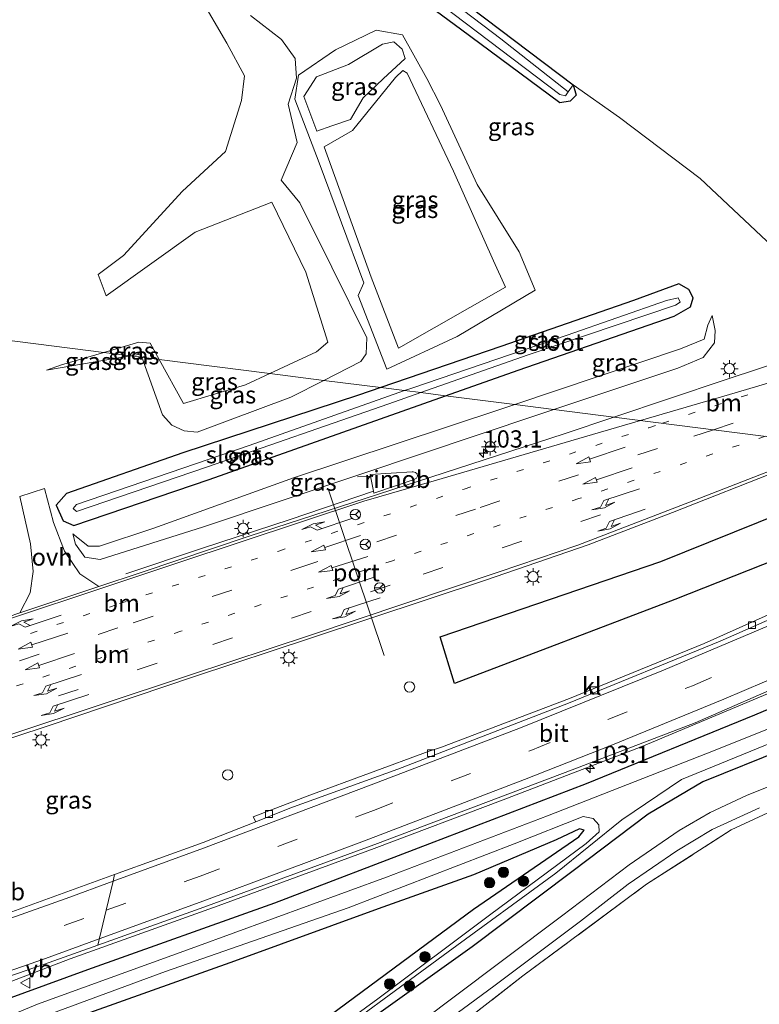
# Model space of a CAD drawing. Units: metres. Extents: x 119992 to 130005, y 406250 to 412500.
# Drawn here: x 120394 to 120501, y 411093 to 411235 of the extents above; entities that cross this region are included whole.
import ezdxf
from ezdxf.enums import TextEntityAlignment as Align

# ---------------------------------------------------------------- set-up
doc = ezdxf.new("R2010")
doc.units = ezdxf.units.M
for name, pattern in [('IE-TERREINAFSCHEIDING', [10, 8, -2]), ('VW-1-3_STREEP', [4, 1, -3]), ('VW-3-9_STREEP', [12, 3, -9])]:
    doc.linetypes.add(name, pattern=pattern)
doc.layers.get('0').update_dxf_attribs({"lineweight": 25})
for name, color, linetype, lineweight in [('B-ME-AM-KILOMETR-S-B1', 7, 'Continuous', 18), ('B-ME-BV-GELEIDECONSTRUCTIE-GELEIDERAIL-L-B1', 213, 'BV-GELEIDERAIL', 18), ('B-ME-BV-GELEIDECONSTRUCTIE-RIMOB-GV-B6', 213, 'BV-A1', 18), ('B-ME-GR-BOOM-S-B1', 93, 'Continuous', 18), ('B-ME-GW-KRUINLIJN-L-B1', 93, 'Continuous', 18), ('B-ME-GW-TEENLIJN-L-B1', 93, 'Continuous', 18), ('B-ME-IE-GRASLAND-GV-B6', 93, 'Continuous', 18), ('B-ME-IE-GRONDWERKLIJN-GROND_INGERICHT-GV-B6', 253, 'Continuous', 18), ('B-ME-IE-HULPGEOMETRIE-L-B1', 53, 'Continuous', 18), ('B-ME-IE-INRICHTINGSELEMENT-S-B1', 253, 'Continuous', 18), ('B-ME-IE-MEUBILAIR_WEGMEUBILAIR-LICHTMAST-S-B1', 8, 'Continuous', 18), ('B-ME-IE-TERREINAFSCHEIDING-RASTERHEKWERK-L-B1', 8, 'IE-TERREINAFSCHEIDING', 18), ('B-ME-OG-WATER-GV-B6', 153, 'Continuous', 18), ('B-ME-VH-VERH_SOORT-BITUMEN-GV-B6', 8, 'IE-TERREINAFSCHEIDING-NATUURLIJK-HOUTWAL', 18), ('B-ME-VH-VERH_SOORT-HALF_VERHARDING-GV-B6', 8, 'IE-TERREINAFSCHEIDING-NATUURLIJK-HOUTWAL', 18), ('B-ME-VH-VERH_SOORT-KLINKERS-GV-B6', 8, 'IE-TERREINAFSCHEIDING-NATUURLIJK-HOUTWAL', 18), ('B-ME-VH-VERH_SOORT-ONVERHARD-GV-B6', 8, 'Continuous', 18), ('B-ME-VV-KOLK-S-B1', 8, 'Continuous', 18), ('B-ME-VW-MARKERING-13STREEP-045-L-B1', 255, 'VW-1-3_STREEP', 18), ('B-ME-VW-MARKERING-39STREEP-015-L-B1', 255, 'VW-3-9_STREEP', 18), ('B-ME-VW-MARKERING-PIJLLI750-S-B1', 7, 'Continuous', 18), ('B-ME-VW-MARKERING-PIJLRD750-S-B1', 7, 'Continuous', 18), ('B-ME-VW-MARKERING-PIJLRE750-S-B1', 7, 'Continuous', 18), ('B-ME-VW-MARKERING-STREEP-015-L-B1', 7, 'Continuous', 18), ('B-ME-VW-MEUBILAIR_WEGMEUBILAIR-PORTAAL-L-B1', 8, 'Continuous', 18), ('B-ME-VW-MEUBILAIR_WEGMEUBILAIR-RONA-S-B1', 8, 'Continuous', 18), ('B-ME-VW-MEUBILAIR_WEGMEUBILAIR-VERKEERSBORD-S-B1', 8, 'Continuous', 18)]:
    doc.layers.add(name, color=color, linetype=linetype, lineweight=lineweight)
doc.layers.add('B-ME-GR-BOMENRIJ-L-B1', color=10, linetype='Continuous')
doc.layers.add('B-ME-GW-INSTEEKWATERGANG-L-B1', color=10, linetype='Continuous')
doc.styles.add('NLCS-ISO', font='NLCS-ISO.TTF')
doc.linetypes.add('BV-A1', pattern='A,0.5,[19,NLCS.SHX,S=1,R=0,X=0.5,Y=0],-1,[19,NLCS.SHX,S=1,R=0,X=0.5,Y=0],-1,0.5', length=3)
doc.linetypes.add('BV-GELEIDERAIL', pattern='A,10,-3,[108,NLCS.SHX,S=1,R=0,X=0,Y=0],-3', length=16)
doc.linetypes.add('IE-TERREINAFSCHEIDING-NATUURLIJK-HOUTWAL', pattern='A,7,-1.5,[67,NLCS.SHX,S=0.75,R=45,X=0,Y=0],-1.5,7,-1.5,[70,NLCS.SHX,S=0.75,R=0,X=0,Y=0],-1.5', length=20)

# ---------------------------------------------------------------- blocks, each defined once
blk = doc.blocks.new('hecto')
for p, q in [((0, 0.625), (-0.625, 0)), ((0, -0.625), (0, 0.625)), ((-0.625, 0), (0.625, 0)), ((0.625, 0), (0, -0.625))]:
    blk.add_line(p, q)
blk = doc.blocks.new('pijll')
for p, q in [((0, 0, 0.1), (5.45, 0, 0.1)), ((5.7, 1.05, 0.1), (4, 0.75, 0.1)), ((4, 0.75, 0.1), (5.45, 0.75, 0.1)), ((5.45, 0.75, 0.1), (4.7, 0, 0.1)), ((6.2, 0.75, 0.1), (5.45, 0, 0.1)), ((7.5, 0.75, 0.1), (5.7, 1.05, 0.1)), ((7.5, 0.75, 0.1), (6.2, 0.75, 0.1))]:
    blk.add_line(p, q)
blk = doc.blocks.new('pijl')
for p, q in [((0, 0, 0.1), (5.45, 0, 0.1)), ((7.5, 0, 0.1), (5.45, 0.375, 0.1)), ((5.45, 0.375, 0.1), (5.45, -0.375, 0.1)), ((5.45, -0.375, 0.1), (7.5, 0, 0.1))]:
    blk.add_line(p, q)
blk = doc.blocks.new('pijlr')
for p, q in [((0, 0, 0.1), (5.45, 0, 0.1)), ((5.45, -0.75, 0.1), (4.7, 0, 0.1)), ((6.2, -0.75, 0.1), (5.45, 0, 0.1)), ((4, -0.75, 0.1), (5.45, -0.75, 0.1)), ((5.7, -1.05, 0.1), (4, -0.75, 0.1)), ((7.5, -0.75, 0.1), (5.7, -1.05, 0.1)), ((7.5, -0.75, 0.1), (6.2, -0.75, 0.1))]:
    blk.add_line(p, q)
blk = doc.blocks.new('boom')
h = blk.add_hatch(color=256)
edge = h.paths.add_edge_path()
edge.add_arc((0, 0), 0.75, 0, 360)
blk.add_circle((0, 0), 0.75)
blk = doc.blocks.new('lantaarnpaal')
for p, q in [((-0.75, 0), (-1.25, 0)), ((-0.88, 0.88), (-0.53, 0.53)), ((0, 0.75), (0, 1.25)), ((0.53, 0.53), (0.88, 0.88)), ((0.75, 0), (1.25, 0)), ((-0.53, -0.53), (-0.88, -0.88)), ((0, -0.75), (0, -1.25)), ((0.53, -0.53), (0.88, -0.88))]:
    blk.add_line(p, q)
blk.add_circle((0, 0), 0.75)
blk = doc.blocks.new('kolk')
blk.add_lwpolyline([(-0.5, -0.5), (0.5, -0.5), (0.5, 0.5), (-0.5, 0.5)], close=True)
blk = doc.blocks.new('dtb')
blk.add_circle((0, 0), 0.75)
blk = doc.blocks.new('verkeersbord')
for p, q in [((0, 0.75), (-0.75, -0.625)), ((0.75, -0.625), (0, 0.75)), ((-0.75, -0.625), (0.75, -0.625))]:
    blk.add_line(p, q)
blk = doc.blocks.new('wegwijzer')
for q in [(-0.53, -0.53), (0, 0.75), (0.53, -0.53)]:
    blk.add_line((0, 0), q)
blk.add_circle((0, 0), 0.75)

msp = doc.modelspace()

# ---------------------------------------------------------------- linework, layer by layer
at = {"layer": 'B-ME-BV-GELEIDECONSTRUCTIE-GELEIDERAIL-L-B1'}
msp.add_line((120442.6685, 411169.1546, 2.3828), (120444.5235, 411169.252, 2.3779), dxfattribs=at)
for points in [[(120444.9496, 411167.0848, 2.4127), (120432.906, 411163.001, 2.495), (120420.256, 411158.828, 2.217), (120409.197, 411155.148, 1.584)], [(120299.7526, 411032.6747, 2.4772), (120300.2344, 411042.394, 2.417), (120300.682, 411047.644, 2.356), (120301.2255, 411051.549, 2.3141), (120302.1369, 411055.394, 2.26), (120302.9289, 411057.882, 2.2533), (120303.513, 411059.035, 2.241), (120304.206, 411060.137, 2.2426), (120304.9959, 411061.148, 2.2319), (120306.8302, 411062.961, 2.228), (120307.8424, 411063.736, 2.2399), (120308.9386, 411064.429, 2.2453), (120311.335, 411065.631, 2.247), (120316.1788, 411067.748, 2.326), (120344.913, 411078.447, 2.514), (120388.7887, 411094.8121, 2.6786), (120401.143, 411099.525, 2.682), (120422.499, 411107.166, 2.748), (120445.032, 411115.467, 2.766), (120463.676, 411122.502, 2.862), (120483.615, 411130.168, 2.907), (120510.606, 411141.462, 2.982), (120528.616, 411149.478, 3.063)]]:
    msp.add_polyline3d(points, dxfattribs=at)
at = {"layer": 'B-ME-BV-GELEIDECONSTRUCTIE-RIMOB-GV-B6'}
msp.add_polyline3d([(120445.0079, 411166.7883, 2.4174), (120444.9496, 411167.0848, 2.4127), (120444.5235, 411169.252, 2.3779), (120444.472, 411169.5144, 2.3737), (120450.545, 411169.869, 2.399), (120450.6879, 411169.8821, 2.4497), (120451.0419, 411169.7918, 2.4725), (120451.2504, 411169.578, 2.4774), (120451.3109, 411169.2447, 2.4733), (120451.182, 411168.9721, 2.4839), (120450.822, 411168.765, 2.483), (120445.0079, 411166.7883, 2.4174)], dxfattribs=at)
at = {"layer": 'B-ME-GR-BOMENRIJ-L-B1'}
msp.add_polyline3d([(120456.668, 411139.313, 1.909), (120454.58, 411146.02, 1.996), (120486.466, 411156.937, 1.946), (120518.136, 411169.705, 1.871), (120520.022, 411163.928, 1.809), (120488.47, 411151.445, 1.838), (120456.668, 411139.313, 1.909)], dxfattribs=at)
at = {"layer": 'B-ME-GW-INSTEEKWATERGANG-L-B1'}
for points in [[(120471.853, 411223.206, 0.277), (120457.541, 411233.827, 0.273), (120436.521, 411249.327, 0.265)], [(120448.375, 411245.053, 0.265), (120473.811, 411225.809, 0.206), (120474.213, 411224.3, 0.24), (120473.366, 411223.404, 0.294), (120471.853, 411223.206, 0.277)], [(120455.367, 411180.864, 0.523), (120465.833, 411184.561, 0.531), (120488.388, 411192.37, 0.514), (120490.744, 411193.703, 0.544), (120491.115, 411195.033, 0.635), (120490.489, 411196.208, 0.652), (120489.076, 411197.034, 0.573), (120482.509, 411194.616, 0.423), (120463.355, 411187.975, 0.385), (120446.007, 411182.05, 0.55)], [(120446.007, 411182.05, 0.55), (120442.782, 411180.948, 0.581), (120417.43, 411172.624, 0.789), (120400.633, 411166.732, 0.814), (120399.116, 411165.084, 0.793), (120400.137, 411162.787, 0.756), (120401.657, 411162.114, 0.698), (120421.213, 411168.751, 0.631), (120442.833, 411176.437, 0.514), (120455.367, 411180.864, 0.523)], [(120529.122, 411146.873, 1.62), (120522.557, 411144.262, 1.569), (120499.978, 411134.717, 1.566), (120475.676, 411124.787, 1.668), (120453.06, 411116.129, 1.539), (120430.679, 411107.562, 1.578), (120403.648, 411097.928, 1.524), (120382.896, 411090.38, 1.671), (120376.827, 411088.004, 1.511), (120364.301, 411082.348, 1.449), (120346.399, 411076.155, 1.401)], [(120504.24, 411129.806, 0.331), (120492.54, 411125.109, 0.294), (120484.628, 411120.431, 0.335), (120473.583, 411112.094, 0.306), (120459.228, 411101.266, 0.402), (120444.395, 411090.672, 0.435)], [(120438.704, 411091.403, 0.768), (120459.421, 411106.707, 0.831), (120474.613, 411117.137, 0.552), (120475.406, 411118.113, 0.502), (120474.719, 411118.287, 0.506), (120471.366, 411116.716, 0.539), (120459.393, 411111.675, 0.822), (120445.609, 411106.764, 0.793), (120424.889, 411099.177, 0.752), (120399.724, 411090.246, 0.777)]]:
    msp.add_polyline3d(points, dxfattribs=at)
at = {"layer": 'B-ME-GW-KRUINLIJN-L-B1'}
for points in [[(120419.78, 411238.672, 4.299), (120423.781, 411231.804, 4.635), (120426.338, 411227.101, 4.68), (120425.898, 411223.535, 4.728), (120423.57, 411216.161, 4.764), (120417.392, 411210.448, 4.809), (120408.837, 411201.108, 3.138), (120405.173, 411198.379, 3.108), (120406.356, 411195.303, 2.685), (120419.207, 411204.514, 2.748), (120430.276, 411208.854, 2.739), (120435.181, 411198.726, 2.901), (120438.374, 411188.633, 2.862), (120436.726, 411187.2, 2.826), (120429.992, 411184.078, 2.909)], [(120436.764, 411219.097, 1.164), (120434.873, 411224.104, 1.113), (120436.717, 411226.927, 1.053), (120441.356, 411228.719, 0.891), (120446.261, 411231.681, 0.87), (120447.877, 411231.994, 0.84), (120449.117, 411230.956, 0.816), (120449.536, 411229.57, 0.816)], [(120448.575, 411187.743, 1.11), (120444.612, 411197.987, 1.104), (120437.853, 411216.836, 1.305), (120441.946, 411219.186, 1.176), (120448.145, 411226.849, 1.137), (120449.213, 411227.859, 1.137), (120449.813, 411227.483, 1.137), (120456.514, 411213.331, 1.146), (120462.304, 411200.359, 1.113), (120464.006, 411196.535, 1.404), (120448.575, 411187.743, 1.11)], [(120470.991, 411178.885, 1.513), (120488.901, 411184.844, 1.484), (120492.553, 411186.38, 1.418), (120494.223, 411188.505, 1.351), (120494.314, 411190.291, 1.147), (120493.892, 411192.444, 0.956)], [(120413.996, 411186.104, 2.659), (120412.685, 411188.483, 2.514), (120411.081, 411188.599, 2.421), (120405.988, 411187.118, 1.977)], [(120405.988, 411187.118, 1.977), (120399.869, 411185.34, 1.443), (120397.746, 411184.571, 1.305)], [(120429.992, 411184.078, 2.909), (120426.468, 411182.444, 2.952), (120417.501, 411179.743, 3.045), (120413.996, 411186.104, 2.659)], [(120401.512, 411160.923, 0.993), (120401.906, 411159.438, 1.168), (120403.261, 411157.543, 1.289), (120405.464, 411157.202, 1.384), (120420.391, 411161.91, 1.455), (120443.249, 411169.608, 1.513), (120468.68, 411178.116, 1.517), (120470.991, 411178.885, 1.513)]]:
    msp.add_polyline3d(points, dxfattribs=at)
at = {"layer": 'B-ME-GW-TEENLIJN-L-B1'}
msp.add_line((120397.746, 411184.571, 1.305), (120409.83, 411186.632, 1.358), dxfattribs=at)
for points in [[(120427.191, 411235.814, 0.549), (120431.681, 411232.319, 0.441), (120433.629, 411229.605, 0.579), (120433.856, 411226.744, 0.702), (120432.625, 411223, 0.024), (120433.94, 411217.469, -0.02), (120431.632, 411212.009, 0.246), (120434.318, 411208.719, 0.297), (120438.924, 411199.437, 0.282), (120443.996, 411189.224, 0.525), (120443.879, 411186.931, 0.678), (120443.125, 411185.827, 0.777), (120437.778, 411183.092, 0.761)], [(120446.86, 411184.697, 0.66), (120442.73, 411195.357, 0.672), (120443.559, 411197.19, 0.696), (120437.102, 411214.513, 0.705), (120433.6, 411223.708, 0.726), (120434.139, 411227.197, 0.75), (120439.465, 411230.86, 0.597), (120445.331, 411233.662, 0.393), (120449.127, 411232.999, 0.486), (120452.646, 411226.678, 0.432), (120454.651, 411222.856, 0.327), (120459.942, 411211.404, 0.258), (120465.984, 411201.654, 0.285), (120468.318, 411196.103, 0.249), (120457.04, 411189.433, 0.603), (120446.86, 411184.697, 0.66)], [(120449.536, 411229.57, 0.816), (120446.358, 411226.637, 0.87), (120443.463, 411223.927, 0.876), (120441.654, 411220.784, 0.798), (120438.937, 411219.863, 0.774), (120436.764, 411219.097, 1.164)], [(120493.892, 411192.444, 0.956), (120493.245, 411191.066, 0.835), (120492.744, 411189.049, 0.806), (120489.32, 411187.645, 0.843), (120465.368, 411179.597, 0.859)], [(120409.83, 411186.632, 1.358), (120411.321, 411186.886, 1.365), (120411.488, 411186.422, 1.343)], [(120411.488, 411186.422, 1.343), (120414.473, 411178.112, 0.945), (120415.833, 411176.618, 0.99), (120417.595, 411175.805, 0.939), (120419.504, 411175.586, 0.876), (120433.001, 411180.648, 0.747), (120437.778, 411183.092, 0.761)], [(120465.368, 411179.597, 0.859), (120463.331, 411178.913, 0.86), (120433.396, 411169.013, 0.76), (120413.238, 411161.724, 0.881), (120405.378, 411159.136, 0.897), (120403.728, 411159.116, 0.922), (120401.512, 411160.923, 0.993)]]:
    msp.add_polyline3d(points, dxfattribs=at)
at = {"layer": 'B-ME-IE-GRASLAND-GV-B6'}
for points in [[(120473.099, 411224.776, -0.472), (120473.811, 411225.809, 0.206), (120474.213, 411224.3, 0.24), (120473.366, 411223.404, 0.294), (120471.853, 411223.206, 0.277), (120457.541, 411233.827, 0.273), (120436.521, 411249.327, 0.265), (120419.741, 411261.533, 0.41), (120418.45, 411261.71, 0.481), (120416.018, 411258.113, 0.494), (120411.175, 411251.352, 0.464), (120409.273, 411249.536, 0.41), (120410.629, 411251.439, 0.173), (120415.735, 411259.152, 0.127), (120418.573, 411264.331, -0.276), (120431.186, 411254.772, -0.422), (120448.088, 411242.427, -0.468), (120471.878, 411224.403, -0.472), (120472.686, 411224.183, -0.472), (120473.099, 411224.776, -0.472)], [(120419.741, 411261.533, 0.41), (120436.521, 411249.327, 0.265), (120457.541, 411233.827, 0.273), (120471.853, 411223.206, 0.277), (120473.366, 411223.404, 0.294), (120474.213, 411224.3, 0.24), (120473.811, 411225.809, 0.206), (120480.481, 411221.052, 0.469), (120492.123, 411212.236, 0.539), (120503.34, 411201.687, 0.668)], [(120448.375, 411245.053, 0.265), (120473.811, 411225.809, 0.206), (120473.099, 411224.776, -0.472)], [(120473.099, 411224.776, -0.472), (120463.351, 411232.416, -0.53), (120448.572, 411243.689, -0.526)], [(120419.78, 411238.672, 4.299), (120423.781, 411231.804, 4.635), (120426.338, 411227.101, 4.68), (120425.898, 411223.535, 4.728), (120423.57, 411216.161, 4.764), (120417.392, 411210.448, 4.809), (120408.837, 411201.108, 3.138), (120405.173, 411198.379, 3.108), (120406.356, 411195.303, 2.685), (120419.207, 411204.514, 2.748), (120430.276, 411208.854, 2.739), (120435.181, 411198.726, 2.901), (120438.374, 411188.633, 2.862), (120436.726, 411187.2, 2.826), (120429.992, 411184.078, 2.909), (120413.996, 411186.104, 2.659), (120412.685, 411188.483, 2.514), (120411.081, 411188.599, 2.421), (120405.988, 411187.118, 1.977), (120374.214, 411191.143, 1.514)], [(120427.191, 411235.814, 0.549), (120431.681, 411232.319, 0.441), (120433.629, 411229.605, 0.579), (120433.856, 411226.744, 0.702), (120432.625, 411223, 0.024), (120433.94, 411217.469, -0.02), (120431.632, 411212.009, 0.246), (120434.318, 411208.719, 0.297), (120438.924, 411199.437, 0.282), (120443.996, 411189.224, 0.525), (120443.879, 411186.931, 0.678), (120443.125, 411185.827, 0.777), (120437.778, 411183.092, 0.761), (120429.992, 411184.078, 2.909), (120436.726, 411187.2, 2.826), (120438.374, 411188.633, 2.862), (120435.181, 411198.726, 2.901), (120430.276, 411208.854, 2.739), (120419.207, 411204.514, 2.748), (120406.356, 411195.303, 2.685), (120405.173, 411198.379, 3.108), (120408.837, 411201.108, 3.138), (120417.392, 411210.448, 4.809), (120423.57, 411216.161, 4.764), (120425.898, 411223.535, 4.728), (120426.338, 411227.101, 4.68), (120423.781, 411231.804, 4.635), (120419.78, 411238.672, 4.299)], [(120510.94, 411188.177, 1.692), (120495.731, 411183.179, 1.717), (120479.653, 411177.788, 1.741), (120470.991, 411178.885, 1.513), (120488.901, 411184.844, 1.484), (120492.553, 411186.38, 1.418), (120494.223, 411188.505, 1.351), (120494.314, 411190.291, 1.147), (120493.892, 411192.444, 0.956), (120493.245, 411191.066, 0.835), (120492.744, 411189.049, 0.806), (120489.32, 411187.645, 0.843), (120465.368, 411179.597, 0.859), (120455.367, 411180.864, 0.523), (120465.833, 411184.561, 0.531), (120488.388, 411192.37, 0.514), (120490.744, 411193.703, 0.544), (120491.115, 411195.033, 0.635), (120490.489, 411196.208, 0.652), (120489.076, 411197.034, 0.573), (120482.509, 411194.616, 0.423), (120463.355, 411187.975, 0.385), (120446.007, 411182.05, 0.55), (120437.778, 411183.092, 0.761), (120443.125, 411185.827, 0.777), (120443.879, 411186.931, 0.678), (120443.996, 411189.224, 0.525), (120438.924, 411199.437, 0.282), (120434.318, 411208.719, 0.297), (120431.632, 411212.009, 0.246), (120433.94, 411217.469, -0.02), (120432.625, 411223, 0.024), (120433.856, 411226.744, 0.702), (120433.629, 411229.605, 0.579), (120431.681, 411232.319, 0.441), (120427.191, 411235.814, 0.549)], [(120449.127, 411232.999, 0.486), (120452.646, 411226.678, 0.432), (120454.651, 411222.856, 0.327), (120459.942, 411211.404, 0.258), (120465.984, 411201.654, 0.285), (120468.318, 411196.103, 0.249), (120457.04, 411189.433, 0.603), (120446.86, 411184.697, 0.66), (120442.73, 411195.357, 0.672), (120443.559, 411197.19, 0.696), (120437.102, 411214.513, 0.705), (120433.6, 411223.708, 0.726), (120434.139, 411227.197, 0.75), (120439.465, 411230.86, 0.597), (120445.331, 411233.662, 0.393), (120449.127, 411232.999, 0.486)], [(120442.73, 411195.357, 0.672), (120446.86, 411184.697, 0.66), (120457.04, 411189.433, 0.603), (120468.318, 411196.103, 0.249), (120465.984, 411201.654, 0.285), (120459.942, 411211.404, 0.258), (120454.651, 411222.856, 0.327), (120452.646, 411226.678, 0.432), (120449.127, 411232.999, 0.486), (120445.331, 411233.662, 0.393), (120439.465, 411230.86, 0.597), (120434.139, 411227.197, 0.75), (120433.6, 411223.708, 0.726), (120437.102, 411214.513, 0.705), (120443.559, 411197.19, 0.696), (120442.73, 411195.357, 0.672)], [(120449.536, 411229.57, 0.816), (120446.358, 411226.637, 0.87), (120443.463, 411223.927, 0.876), (120441.654, 411220.784, 0.798), (120438.937, 411219.863, 0.774), (120436.764, 411219.097, 1.164), (120434.873, 411224.104, 1.113), (120436.717, 411226.927, 1.053), (120441.356, 411228.719, 0.891), (120446.261, 411231.681, 0.87), (120447.877, 411231.994, 0.84), (120449.117, 411230.956, 0.816), (120449.536, 411229.57, 0.816)], [(120434.873, 411224.104, 1.113), (120436.764, 411219.097, 1.164), (120438.937, 411219.863, 0.774), (120441.654, 411220.784, 0.798), (120443.463, 411223.927, 0.876), (120446.358, 411226.637, 0.87), (120449.536, 411229.57, 0.816), (120449.117, 411230.956, 0.816), (120447.877, 411231.994, 0.84), (120446.261, 411231.681, 0.87), (120441.356, 411228.719, 0.891), (120436.717, 411226.927, 1.053), (120434.873, 411224.104, 1.113)], [(120464.006, 411196.535, 1.404), (120448.575, 411187.743, 1.11), (120444.612, 411197.987, 1.104), (120437.853, 411216.836, 1.305), (120441.946, 411219.186, 1.176), (120448.145, 411226.849, 1.137), (120449.213, 411227.859, 1.137), (120449.813, 411227.483, 1.137), (120456.514, 411213.331, 1.146), (120462.304, 411200.359, 1.113), (120464.006, 411196.535, 1.404)], [(120441.946, 411219.186, 1.176), (120437.853, 411216.836, 1.305), (120444.612, 411197.987, 1.104), (120448.575, 411187.743, 1.11), (120464.006, 411196.535, 1.404), (120462.304, 411200.359, 1.113), (120456.514, 411213.331, 1.146), (120449.813, 411227.483, 1.137), (120449.213, 411227.859, 1.137), (120448.145, 411226.849, 1.137), (120441.946, 411219.186, 1.176)], [(120446.007, 411182.05, 0.55), (120463.355, 411187.975, 0.385), (120482.509, 411194.616, 0.423), (120489.076, 411197.034, 0.573), (120490.489, 411196.208, 0.652), (120491.115, 411195.033, 0.635), (120490.744, 411193.703, 0.544), (120488.388, 411192.37, 0.514), (120465.833, 411184.561, 0.531), (120455.367, 411180.864, 0.523), (120451.772, 411181.319, -0.525), (120467.298, 411186.788, -0.493), (120488.597, 411193.964, -0.401), (120489.243, 411194.387, -0.372), (120488.956, 411194.996, -0.389), (120487.29, 411194.64, -0.484), (120472.916, 411189.611, -0.514), (120450.478, 411181.983, -0.509), (120449.439, 411181.615, -0.508), (120446.007, 411182.05, 0.55)], [(120465.368, 411179.597, 0.859), (120489.32, 411187.645, 0.843), (120492.744, 411189.049, 0.806), (120493.245, 411191.066, 0.835), (120493.892, 411192.444, 0.956), (120494.314, 411190.291, 1.147), (120494.223, 411188.505, 1.351), (120492.553, 411186.38, 1.418), (120488.901, 411184.844, 1.484), (120470.991, 411178.885, 1.513), (120465.368, 411179.597, 0.859)], [(120374.214, 411191.143, 1.514), (120405.988, 411187.118, 1.977), (120399.869, 411185.34, 1.443), (120397.746, 411184.571, 1.305), (120409.83, 411186.632, 1.358), (120411.488, 411186.422, 1.343), (120414.473, 411178.112, 0.945), (120415.833, 411176.618, 0.99), (120417.595, 411175.805, 0.939), (120419.504, 411175.586, 0.876), (120433.001, 411180.648, 0.747), (120437.778, 411183.092, 0.761), (120446.007, 411182.05, 0.55), (120442.782, 411180.948, 0.581), (120417.43, 411172.624, 0.789), (120400.633, 411166.732, 0.814), (120399.116, 411165.084, 0.793), (120400.137, 411162.787, 0.756), (120401.657, 411162.114, 0.698), (120421.213, 411168.751, 0.631), (120442.833, 411176.437, 0.514), (120455.367, 411180.864, 0.523), (120465.368, 411179.597, 0.859), (120463.331, 411178.913, 0.86), (120433.396, 411169.013, 0.76), (120413.238, 411161.724, 0.881), (120405.378, 411159.136, 0.897), (120403.728, 411159.116, 0.922), (120401.512, 411160.923, 0.993), (120401.906, 411159.438, 1.168), (120403.261, 411157.543, 1.289), (120405.464, 411157.202, 1.384), (120420.391, 411161.91, 1.455), (120443.249, 411169.608, 1.513), (120468.68, 411178.116, 1.517), (120470.991, 411178.885, 1.513), (120479.653, 411177.788, 1.741), (120472.49, 411175.386, 1.751), (120451.316, 411168.479, 1.775), (120426.997, 411160.598, 1.809), (120411.397, 411155.358, 1.721), (120405.281, 411153.307, 1.655), (120402.532, 411155.152, 1.517), (120400.301, 411158.43, 1.355), (120398.73, 411162.563, 1.089), (120397.455, 411167.456, 0.956), (120393.869, 411166.313, 0.976), (120395.404, 411159.457, 1.201), (120395.802, 411155.493, 1.393), (120395.365, 411152.379, 1.547), (120393.887, 411149.485, 1.642), (120388.746, 411147.761, 1.726)], [(120405.988, 411187.118, 1.977), (120411.081, 411188.599, 2.421), (120412.685, 411188.483, 2.514), (120413.996, 411186.104, 2.659), (120411.488, 411186.422, 1.343), (120411.321, 411186.886, 1.365), (120409.83, 411186.632, 1.358), (120405.988, 411187.118, 1.977)], [(120405.988, 411187.118, 1.977), (120409.83, 411186.632, 1.358), (120397.746, 411184.571, 1.305), (120399.869, 411185.34, 1.443), (120405.988, 411187.118, 1.977)], [(120409.83, 411186.632, 1.358), (120411.321, 411186.886, 1.365), (120411.488, 411186.422, 1.343), (120409.83, 411186.632, 1.358)], [(120411.488, 411186.422, 1.343), (120413.996, 411186.104, 2.659), (120417.501, 411179.743, 3.045), (120426.468, 411182.444, 2.952), (120429.992, 411184.078, 2.909), (120437.778, 411183.092, 0.761), (120433.001, 411180.648, 0.747), (120419.504, 411175.586, 0.876), (120417.595, 411175.805, 0.939), (120415.833, 411176.618, 0.99), (120414.473, 411178.112, 0.945), (120411.488, 411186.422, 1.343)], [(120426.468, 411182.444, 2.952), (120417.501, 411179.743, 3.045), (120413.996, 411186.104, 2.659), (120429.992, 411184.078, 2.909), (120426.468, 411182.444, 2.952)], [(120446.007, 411182.05, 0.55), (120449.439, 411181.615, -0.508), (120427, 411173.66, -0.476), (120402.08, 411165.139, -0.459), (120401.554, 411164.572, -0.439), (120402.065, 411164.151, -0.468), (120420.821, 411170.565, -0.497), (120447.188, 411179.705, -0.534), (120451.772, 411181.319, -0.525), (120455.367, 411180.864, 0.523), (120442.833, 411176.437, 0.514), (120421.213, 411168.751, 0.631), (120401.657, 411162.114, 0.698), (120400.137, 411162.787, 0.756), (120399.116, 411165.084, 0.793), (120400.633, 411166.732, 0.814), (120417.43, 411172.624, 0.789), (120442.782, 411180.948, 0.581), (120446.007, 411182.05, 0.55)], [(120465.368, 411179.597, 0.859), (120470.991, 411178.885, 1.513), (120468.68, 411178.116, 1.517), (120443.249, 411169.608, 1.513), (120420.391, 411161.91, 1.455), (120405.464, 411157.202, 1.384), (120403.261, 411157.543, 1.289), (120401.906, 411159.438, 1.168), (120401.512, 411160.923, 0.993), (120403.728, 411159.116, 0.922), (120405.378, 411159.136, 0.897), (120413.238, 411161.724, 0.881), (120433.396, 411169.013, 0.76), (120463.331, 411178.913, 0.86), (120465.368, 411179.597, 0.859)], [(120284.139, 411071.343, 1.868), (120281.456, 411077.959, 1.921), (120278.11, 411085.769, 1.978), (120275.317, 411093.174, 1.96), (120288.135, 411097.336, 2.006), (120295.74, 411099.832, 2.006), (120297.146, 411100.412, 1.921), (120322.261, 411108.451, 1.963), (120345.103, 411115.816, 2), (120365.932, 411122.66, 1.974), (120397.837, 411133.153, 1.996), (120419.093, 411140.327, 1.95), (120436.003, 411145.881, 1.975), (120461.146, 411154.242, 2.004), (120475.971, 411159.355, 2.021), (120488.134, 411164.025, 2.034), (120503.79, 411170.171, 2)], [(120508.937, 411152.329, 1.899), (120492.7, 411145.079, 1.875), (120473.278, 411137.13, 1.905), (120454.773, 411130.093, 1.791), (120453.001, 411129.527, 1.875), (120435.764, 411123.171, 1.965), (120427.593, 411120.054, 2.019), (120427.938, 411119.335, 2.185), (120420.335, 411116.324, 2.191), (120407.554, 411111.701, 2.206), (120388.436, 411104.787, 2.229), (120367.312, 411097.482, 2.203), (120353.632, 411092.9883, 2.2054), (120353.6496, 411092.9341, 2.1328), (120344.324, 411090.038, 2.1297), (120334.9186, 411087.0466, 2.1037), (120325.2447, 411083.9712, 2.0527), (120312.6099, 411079.997, 1.9907), (120304.1141, 411077.3794, 1.9419), (120298.4384, 411075.6174, 1.9343), (120294.0074, 411074.2422, 1.9294), (120290.575, 411073.1458, 1.9108), (120287.4049, 411072.1444, 1.8914), (120284.139, 411071.343, 1.868)], [(120405.136, 411101.518, 2.06), (120420.472, 411106.994, 2.065), (120445.554, 411116.182, 2.122), (120473.648, 411126.821, 2.213), (120491.424, 411133.608, 2.256), (120519.641, 411145.951, 2.298)], [(120522.557, 411144.262, 1.569), (120499.978, 411134.717, 1.566), (120475.676, 411124.787, 1.668), (120453.06, 411116.129, 1.539), (120430.679, 411107.562, 1.578), (120403.648, 411097.928, 1.524), (120382.896, 411090.38, 1.671), (120376.827, 411088.004, 1.511), (120364.301, 411082.348, 1.449), (120346.399, 411076.155, 1.401), (120323.865, 411068.34, 1.436), (120310.149, 411063.984, 1.562), (120307.212, 411060.919, 1.546), (120302.546, 411056.656, 1.661), (120299.303, 411041.306, 1.803), (120298.79, 411033.033, 1.985), (120298.649, 411022.741, 2.162), (120297.423, 411012.625, 2.368)], [(120305.822, 411000.354, 0.193), (120308.241, 411017.598, 0.147), (120309.711, 411033.364, 0.395), (120311.283, 411040.706, 0.37), (120315.904, 411056.963, 0.432), (120316.306, 411059.87, 0.588), (120315.123, 411059.468, 0.525), (120313.762, 411059.338, 0.478), (120311.307, 411061.746, 1.095), (120310.149, 411063.984, 1.562), (120323.865, 411068.34, 1.436), (120346.399, 411076.155, 1.401), (120364.301, 411082.348, 1.449), (120376.827, 411088.004, 1.511), (120382.896, 411090.38, 1.671), (120403.648, 411097.928, 1.524), (120430.679, 411107.562, 1.578), (120453.06, 411116.129, 1.539), (120475.676, 411124.787, 1.668), (120499.978, 411134.717, 1.566), (120522.557, 411144.262, 1.569)], [(120517.54, 411138.941, -0.459), (120494.296, 411129.681, -0.459), (120470.097, 411120.163, -0.459), (120446.849, 411111.309, -0.459), (120419.174, 411101.207, -0.459), (120396.414, 411092.975, -0.459), (120384.471, 411088.012, -0.459), (120377.734, 411085.119, -0.459), (120363.781, 411079.128, -0.459), (120333.408, 411068.039, -0.459), (120319.772, 411063.919, -0.459), (120319.382, 411063.418, -0.459), (120314.119, 411061.947, -0.459), (120314.447, 411061.044, -0.459), (120318.809, 411062.374, -0.459), (120318.002, 411058.1, -0.459), (120314.915, 411046.99, -0.459), (120312.578, 411038.885, -0.459), (120311.714, 411034.926, -0.459), (120310.314, 411023.843, -0.459), (120308.74, 411010.171, -0.459)], [(120434.915, 411085.231, -0.459), (120455.743, 411100.528, -0.459), (120471.272, 411111.907, -0.459), (120480.819, 411119.586, -0.459), (120489.443, 411125.443, -0.459), (120513.978, 411135.457, -0.459)], [(120504.24, 411129.806, 0.331), (120492.54, 411125.109, 0.294), (120484.628, 411120.431, 0.335), (120473.583, 411112.094, 0.306), (120459.228, 411101.266, 0.402), (120444.395, 411090.672, 0.435)], [(120444.395, 411090.672, 0.435), (120459.228, 411101.266, 0.402), (120473.583, 411112.094, 0.306), (120484.628, 411120.431, 0.335), (120492.54, 411125.109, 0.294), (120504.24, 411129.806, 0.331)], [(120506.266, 411126.115, 0.631), (120498.839, 411123.106, 0.66), (120493.568, 411120.652, 0.631), (120489.101, 411118.065, 0.606), (120481.906, 411113.098, 0.656), (120472.116, 411105.678, 0.681), (120456.044, 411093.621, 0.714), (120436.5, 411078.857, 0.577)], [(120450.104, 411086.547, 0.668), (120462.323, 411095.559, 0.714), (120474.834, 411104.984, 0.677), (120481.756, 411110.314, 0.656), (120488.779, 411115.116, 0.602), (120493.884, 411118.198, 0.598), (120500.69, 411121.345, 0.631)], [(120389.915, 411088.502, -0.459), (120414.906, 411097.706, -0.459), (120441.295, 411106.906, -0.459), (120465.271, 411116.113, -0.459), (120475.252, 411120.065, -0.459), (120476.667, 411119.811, -0.459), (120477.515, 411118.877, -0.459), (120477.547, 411117.892, -0.459), (120475.663, 411116.166, -0.459), (120461.719, 411105.841, -0.459), (120445.584, 411093.726, -0.459), (120429.044, 411081.653, -0.459)], [(120501.919, 411120.619, 0.699), (120496.627, 411118.152, 0.664), (120484.386, 411110.292, 0.677), (120466.551, 411097.051, 0.739), (120446.273, 411081.275, 0.606)], [(120438.704, 411091.403, 0.768), (120459.421, 411106.707, 0.831), (120474.613, 411117.137, 0.552), (120475.406, 411118.113, 0.502), (120474.719, 411118.287, 0.506), (120471.366, 411116.716, 0.539), (120459.393, 411111.675, 0.822), (120445.609, 411106.764, 0.793), (120424.889, 411099.177, 0.752), (120399.724, 411090.246, 0.777)], [(120307.6631, 411068.3279, 1.6952), (120308.639, 411068.7588, 1.6896), (120309.8511, 411069.1997, 1.7354), (120316.7103, 411071.5088, 1.7963), (120324.1435, 411073.9709, 1.8489), (120331.3403, 411076.3627, 1.8803), (120337.6564, 411078.4511, 1.9146), (120346.5731, 411081.3372, 1.9405), (120356.3802, 411084.5315, 1.8972), (120356.3566, 411084.604, 1.9586), (120372.304, 411090.086, 2.02), (120397.415, 411098.761, 2.057), (120405.136, 411101.518, 2.06)]]:
    msp.add_polyline3d(points, dxfattribs=at)
at = {"layer": 'B-ME-IE-GRONDWERKLIJN-GROND_INGERICHT-GV-B6'}
for points in [[(120503.34, 411201.687, 0.668), (120492.123, 411212.236, 0.539), (120480.481, 411221.052, 0.469), (120473.811, 411225.809, 0.206), (120448.375, 411245.053, 0.265), (120422.812, 411264.41, 0.344), (120403.014, 411279.475, 0.177), (120383.633, 411293.888, 0.177), (120364.152, 411308.604, 0.286), (120344.503, 411323.443, 0.352), (120327.915, 411335.814, 0.315), (120312.571, 411347.701, 0.269), (120307.977, 411351.723, 0.795), (120306.511, 411352.617, 0.612), (120296.053, 411359.926, 0.137), (120295.46, 411360.84, 0.072), (120296.561, 411369.333, 0.165)], [(120541.166, 411084.866, 0.546), (120432.66, 410998.22, 0.123), (120416.19, 411012.615, 0.219), (120397.577, 411029.001, 0.281), (120395.343, 411031.621, 0.464), (120398.708, 411036.035, 0.464), (120409.176, 411048.581, 0.477), (120416.974, 411058.038, 0.589), (120421.517, 411062.511, 0.631), (120446.273, 411081.275, 0.606), (120466.551, 411097.051, 0.739), (120484.386, 411110.292, 0.677), (120496.627, 411118.152, 0.664), (120501.919, 411120.619, 0.699), (120516.775, 411107.488, 0.441), (120534.48, 411091.354, 0.453), (120541.166, 411084.866, 0.546)], [(120240.231, 410839.81, 0.377), (120358.988, 411074.104, 0.635), (120378.847, 411081.577, 0.745), (120399.724, 411090.246, 0.777), (120424.889, 411099.177, 0.752), (120445.609, 411106.764, 0.793), (120459.393, 411111.675, 0.822), (120471.366, 411116.716, 0.539), (120474.719, 411118.287, 0.506), (120475.406, 411118.113, 0.502), (120474.613, 411117.137, 0.552), (120459.421, 411106.707, 0.831), (120438.704, 411091.403, 0.768), (120423.086, 411079.989, 0.777), (120414.796, 411073.796, 0.793), (120407.231, 411066.383, 0.822), (120395.092, 411050.901, 0.714), (120390.351, 411044.985, 0.663), (120383.525, 411036.468, 0.589), (120381.611, 411033.343, 0.444), (120377.657, 411028.268, 0.256), (120363.828, 411011.392, 0.231)]]:
    msp.add_polyline3d(points, dxfattribs=at)
at = {"layer": 'B-ME-IE-HULPGEOMETRIE-L-B1'}
msp.add_line((120473.099, 411224.776, -0.472), (120473.811, 411225.809, 0.206), dxfattribs=at)
for points in [[(120512.667, 411173.606, 1.958), (120479.653, 411177.788, 1.741), (120470.991, 411178.885, 1.513), (120465.368, 411179.597, 0.859), (120455.367, 411180.864, 0.523), (120451.772, 411181.319, -0.525), (120449.439, 411181.615, -0.508), (120446.007, 411182.05, 0.55), (120437.778, 411183.092, 0.761), (120429.992, 411184.078, 2.909), (120413.996, 411186.104, 2.659), (120411.488, 411186.422, 1.343), (120409.83, 411186.632, 1.358), (120405.988, 411187.118, 1.977), (120374.214, 411191.143, 1.514), (120371.669, 411191.465, 2.814), (120337.323, 411195.816, 2.918), (120333.57, 411196.291, 4.687), (120297.941, 411200.804, 5.174)], [(120407.554, 411111.701, 2.206), (120407.339, 411110.74, 2.22), (120406.353, 411106.529, 2.154), (120405.136, 411101.518, 2.06)]]:
    msp.add_polyline3d(points, dxfattribs=at)
at = {"layer": 'B-ME-IE-TERREINAFSCHEIDING-RASTERHEKWERK-L-B1'}
msp.add_polyline3d([(120398.708, 411036.035, 0.464), (120409.176, 411048.581, 0.477), (120416.974, 411058.038, 0.589), (120421.517, 411062.511, 0.631), (120446.273, 411081.275, 0.606), (120466.551, 411097.051, 0.739), (120484.386, 411110.292, 0.677), (120496.627, 411118.152, 0.664), (120501.919, 411120.619, 0.699)], dxfattribs=at)
at = {"layer": 'B-ME-OG-WATER-GV-B6'}
for points in [[(120448.572, 411243.689, -0.526), (120463.351, 411232.416, -0.53), (120473.099, 411224.776, -0.472), (120472.686, 411224.183, -0.472), (120471.878, 411224.403, -0.472), (120448.088, 411242.427, -0.468)], [(120467.298, 411186.788, -0.493), (120451.772, 411181.319, -0.525), (120449.439, 411181.615, -0.508), (120450.478, 411181.983, -0.509), (120472.916, 411189.611, -0.514), (120487.29, 411194.64, -0.484), (120488.956, 411194.996, -0.389), (120489.243, 411194.387, -0.372), (120488.597, 411193.964, -0.401), (120467.298, 411186.788, -0.493)], [(120420.821, 411170.565, -0.497), (120402.065, 411164.151, -0.468), (120401.554, 411164.572, -0.439), (120402.08, 411165.139, -0.459), (120427, 411173.66, -0.476), (120449.439, 411181.615, -0.508), (120451.772, 411181.319, -0.525), (120447.188, 411179.705, -0.534), (120420.821, 411170.565, -0.497)], [(120308.74, 411010.171, -0.459), (120310.314, 411023.843, -0.459), (120311.714, 411034.926, -0.459), (120312.578, 411038.885, -0.459), (120314.915, 411046.99, -0.459), (120318.002, 411058.1, -0.459), (120318.809, 411062.374, -0.459), (120314.447, 411061.044, -0.459), (120314.119, 411061.947, -0.459), (120319.382, 411063.418, -0.459), (120319.772, 411063.919, -0.459), (120333.408, 411068.039, -0.459), (120363.781, 411079.128, -0.459), (120377.734, 411085.119, -0.459), (120384.471, 411088.012, -0.459), (120396.414, 411092.975, -0.459), (120419.174, 411101.207, -0.459), (120446.849, 411111.309, -0.459), (120470.097, 411120.163, -0.459), (120494.296, 411129.681, -0.459), (120517.54, 411138.941, -0.459)], [(120513.978, 411135.457, -0.459), (120489.443, 411125.443, -0.459), (120480.819, 411119.586, -0.459), (120471.272, 411111.907, -0.459), (120455.743, 411100.528, -0.459), (120434.915, 411085.231, -0.459)], [(120429.044, 411081.653, -0.459), (120445.584, 411093.726, -0.459), (120461.719, 411105.841, -0.459), (120475.663, 411116.166, -0.459), (120477.547, 411117.892, -0.459), (120477.515, 411118.877, -0.459), (120476.667, 411119.811, -0.459), (120475.252, 411120.065, -0.459), (120465.271, 411116.113, -0.459), (120441.295, 411106.906, -0.459), (120414.906, 411097.706, -0.459), (120389.915, 411088.502, -0.459)]]:
    msp.add_polyline3d(points, dxfattribs=at)
at = {"layer": 'B-ME-VH-VERH_SOORT-BITUMEN-GV-B6'}
for points in [[(120523.131, 411177.712, 1.991), (120517.623, 411175.524, 1.934), (120512.667, 411173.606, 1.958), (120479.653, 411177.788, 1.741), (120495.731, 411183.179, 1.717), (120510.94, 411188.177, 1.692), (120520.461, 411191.46, 1.793), (120520.987, 411188.751, 1.897), (120521.043, 411188.465, 1.901), (120521.653, 411185.323, 1.881), (120522.278, 411182.106, 2.025), (120523.05, 411178.131, 2.028), (120523.131, 411177.712, 1.991)], [(120194.131, 411076.598, 1.969), (120177.854, 411079.425, 1.73), (120221.498, 411091.585, 1.761), (120242.207, 411097.759, 1.794), (120263.174, 411104.068, 1.767), (120262.8801, 411105.2781, 1.769), (120292.185, 411116.181, 1.684), (120317.702, 411124.256, 1.663), (120345.017, 411133.152, 1.688), (120360.974, 411138.429, 1.723), (120369.471, 411141.239, 1.742), (120388.746, 411147.761, 1.726), (120393.887, 411149.485, 1.642), (120405.281, 411153.307, 1.655), (120411.397, 411155.358, 1.721), (120426.997, 411160.598, 1.809), (120451.316, 411168.479, 1.775), (120472.49, 411175.386, 1.751), (120479.653, 411177.788, 1.741), (120512.667, 411173.606, 1.958)], [(120503.79, 411170.171, 2), (120488.134, 411164.025, 2.034), (120475.971, 411159.355, 2.021), (120461.146, 411154.242, 2.004), (120436.003, 411145.881, 1.975), (120419.093, 411140.327, 1.95), (120397.837, 411133.153, 1.996), (120365.932, 411122.66, 1.974), (120345.103, 411115.816, 2), (120322.261, 411108.451, 1.963), (120297.146, 411100.412, 1.921)], [(120528.506, 411149.894, 2.309), (120519.641, 411145.951, 2.298), (120491.424, 411133.608, 2.256), (120473.648, 411126.821, 2.213), (120445.554, 411116.182, 2.122), (120420.472, 411106.994, 2.065), (120405.136, 411101.518, 2.06), (120406.353, 411106.529, 2.154), (120407.339, 411110.74, 2.22), (120407.554, 411111.701, 2.206), (120420.335, 411116.324, 2.191), (120427.938, 411119.335, 2.185), (120432.891, 411121.296, 2.181), (120448.461, 411126.942, 2.138), (120473.146, 411136.439, 2.063), (120495.047, 411145.434, 2.084), (120520.402, 411156.589, 2.097), (120526.656, 411159.516, 2.117), (120526.866, 411158.58, 2.141), (120527.564, 411155.041, 2.226), (120528.214, 411151.25, 2.287), (120528.506, 411149.894, 2.309)], [(120353.6496, 411092.9341, 2.1328), (120353.632, 411092.9883, 2.2054), (120367.312, 411097.482, 2.203), (120388.436, 411104.787, 2.229), (120407.554, 411111.701, 2.206), (120407.339, 411110.74, 2.22), (120406.353, 411106.529, 2.154), (120405.136, 411101.518, 2.06), (120397.415, 411098.761, 2.057), (120372.304, 411090.086, 2.02)]]:
    msp.add_polyline3d(points, dxfattribs=at)
at = {"layer": 'B-ME-VH-VERH_SOORT-HALF_VERHARDING-GV-B6'}
for points in [[(120436.5, 411078.857, 0.577), (120456.044, 411093.621, 0.714), (120472.116, 411105.678, 0.681), (120481.906, 411113.098, 0.656), (120489.101, 411118.065, 0.606), (120493.568, 411120.652, 0.631), (120498.839, 411123.106, 0.66), (120506.266, 411126.115, 0.631)], [(120500.69, 411121.345, 0.631), (120493.884, 411118.198, 0.598), (120488.779, 411115.116, 0.602), (120481.756, 411110.314, 0.656), (120474.834, 411104.984, 0.677), (120462.323, 411095.559, 0.714), (120450.104, 411086.547, 0.668)]]:
    msp.add_polyline3d(points, dxfattribs=at)
at = {"layer": 'B-ME-VH-VERH_SOORT-KLINKERS-GV-B6'}
msp.add_polyline3d([(120526.656, 411159.516, 2.117), (120520.402, 411156.589, 2.097), (120495.047, 411145.434, 2.084), (120473.146, 411136.439, 2.063), (120448.461, 411126.942, 2.138), (120432.891, 411121.296, 2.181), (120427.938, 411119.335, 2.185), (120427.593, 411120.054, 2.019), (120435.764, 411123.171, 1.965), (120453.001, 411129.527, 1.875), (120454.773, 411130.093, 1.791), (120473.278, 411137.13, 1.905), (120492.7, 411145.079, 1.875), (120508.937, 411152.329, 1.899), (120526.543, 411160.149, 1.929), (120526.656, 411159.516, 2.117)], dxfattribs=at)
at = {"layer": 'B-ME-VH-VERH_SOORT-ONVERHARD-GV-B6'}
msp.add_polyline3d([(120405.281, 411153.307, 1.655), (120393.887, 411149.485, 1.642), (120395.365, 411152.379, 1.547), (120395.802, 411155.493, 1.393), (120395.404, 411159.457, 1.201), (120393.869, 411166.313, 0.976), (120397.455, 411167.456, 0.956), (120398.73, 411162.563, 1.089), (120400.301, 411158.43, 1.355), (120402.532, 411155.152, 1.517), (120405.281, 411153.307, 1.655)], dxfattribs=at)
at = {"layer": 'B-ME-VW-MARKERING-13STREEP-045-L-B1'}
msp.add_line((120486.68, 411176.898, 1.82), (120504.391, 411182.799, 1.809), dxfattribs=at)
for points in [[(120323.319, 411122.649, 1.788), (120346.461, 411130.245, 1.8), (120361.931, 411135.386, 1.82), (120376.464, 411140.216, 1.838), (120408.288, 411150.832, 1.813), (120431.273, 411158.436, 1.825), (120458.075, 411167.389, 1.813), (120484.729, 411176.248, 1.821), (120486.68, 411176.898, 1.82)], [(120501.563, 411175.013, 1.95), (120474.617, 411166.007, 1.934), (120447.692, 411157.029, 1.913), (120417.124, 411146.843, 1.9), (120390.463, 411137.969, 1.921), (120363.899, 411129.126, 1.897), (120336.581, 411120.002, 1.9), (120324.693, 411116.113, 1.846)]]:
    msp.add_polyline3d(points, dxfattribs=at)
at = {"layer": 'B-ME-VW-MARKERING-39STREEP-015-L-B1'}
msp.add_line((120494.055, 411175.964, 1.845), (120501.455, 411178.433, 1.852), dxfattribs=at)
for points in [[(120494.055, 411175.964, 1.845), (120485.969, 411173.266, 1.838), (120459.688, 411164.491, 1.863), (120435.883, 411156.587, 1.859), (120408.047, 411147.329, 1.825), (120362.918, 411132.246, 1.803), (120325.559, 411119.886, 1.815), (120302.023, 411112.307, 1.805)], [(120325.54, 411113.177, 1.929), (120353.394, 411122.247, 1.967), (120364.869, 411126.041, 1.975), (120388.071, 411133.713, 1.992), (120421.742, 411144.923, 1.967), (120452.15, 411155.087, 2.038), (120483.845, 411165.716, 1.988)], [(120354.9575, 411088.9095, 2.0807), (120367.723, 411093.069, 2.113), (120389.791, 411100.633, 2.142), (120400.299, 411104.316, 2.159), (120406.353, 411106.529, 2.154), (120419.909, 411111.484, 2.143), (120444.968, 411120.965, 2.173), (120467.69, 411129.64, 2.171), (120491.021, 411138.985, 2.185), (120512.526, 411148.208, 2.203), (120520.485, 411151.723, 2.211), (120527.564, 411155.041, 2.226)]]:
    msp.add_polyline3d(points, dxfattribs=at)
at = {"layer": 'B-ME-VW-MARKERING-STREEP-015-L-B1'}
for points in [[(120483.532, 411177.297, 1.778), (120497.532, 411181.382, 1.767), (120514.254, 411186.367, 1.838), (120520.987, 411188.751, 1.897)], [(120483.532, 411177.297, 1.778), (120476.569, 411175.265, 1.784), (120453.744, 411168.6, 1.8), (120443.553, 411165.657, 1.788), (120416.702, 411156.744, 1.734), (120381.643, 411145.056, 1.734), (120361.041, 411138.219, 1.717), (120341.059, 411131.588, 1.701), (120314.097, 411122.831, 1.667), (120299.375, 411118.177, 1.696)], [(120511.796, 411173.717, 1.997), (120491.239, 411165.72, 2.038), (120474.449, 411159.29, 2.046), (120463.114, 411155.411, 2.058), (120435.855, 411146.303, 2.029), (120418.361, 411140.525, 1.988), (120392.717, 411131.97, 2.025), (120365.811, 411123.046, 1.997), (120339.817, 411114.538, 2.017), (120316.576, 411107.03, 1.963), (120304.143, 411103.034, 1.988)], [(120353.9165, 411092.1127, 2.1448), (120360.57, 411094.362, 2.189), (120387.355, 411103.57, 2.217), (120400.581, 411108.257, 2.23), (120407.339, 411110.74, 2.22), (120420.381, 411115.532, 2.2), (120444.602, 411124.664, 2.166), (120466.168, 411132.897, 2.106), (120486.866, 411141.207, 2.11), (120507.716, 411150.034, 2.11), (120520.409, 411155.62, 2.124), (120526.866, 411158.58, 2.141)], [(120356.0363, 411085.5894, 1.9859), (120364.222, 411088.229, 2.021), (120381.861, 411094.104, 2.039), (120397.59, 411099.59, 2.075), (120405.351, 411102.404, 2.076), (120420.442, 411107.877, 2.077), (120443.644, 411116.567, 2.131), (120466.792, 411125.425, 2.188), (120479.5, 411130.417, 2.226), (120495.572, 411137.037, 2.25), (120504.368, 411140.781, 2.269), (120520.409, 411147.797, 2.279), (120528.214, 411151.25, 2.287)]]:
    msp.add_polyline3d(points, dxfattribs=at)
at = {"layer": 'B-ME-VW-MEUBILAIR_WEGMEUBILAIR-PORTAAL-L-B1'}
msp.add_line((120446.478, 411143.356, 9.338), (120438.471, 411167.284, 9.354), dxfattribs=at)

# ---------------------------------------------------------------- block references
at = {"layer": 'B-ME-AM-KILOMETR-S-B1', "rotation": 90}
for p in [(120460.861, 411172.594, 2.385), (120476.273, 411127.029, 2.85)]:
    msp.add_blockref('hecto', p, dxfattribs=at)
at = {"layer": 'B-ME-GR-BOOM-S-B1', "rotation": 90}
for p in [(120463.729, 411112.024, 0.818), (120461.718, 411110.523, 0.843), (120466.626, 411110.741, 0.323), (120452.386, 411099.807, 0.152), (120447.29, 411095.902, 0.223), (120450.153, 411095.613, 0.061)]:
    msp.add_blockref('boom', p, dxfattribs=at)
at = {"layer": 'B-ME-IE-INRICHTINGSELEMENT-S-B1', "rotation": 90}
for p in [(120450.16, 411138.799, 1.989), (120423.897, 411126.098, 1.815)]:
    msp.add_blockref('dtb', p, dxfattribs=at)
at = {"layer": 'B-ME-IE-MEUBILAIR_WEGMEUBILAIR-LICHTMAST-S-B1', "rotation": 90}
for p in [(120496.365, 411184.767, 1.701), (120461.814, 411173.498, 1.683), (120426.131, 411161.705, 1.689), (120468, 411154.719, 2.037), (120432.738, 411143.015, 1.989), (120396.932, 411131.147, 2.01)]:
    msp.add_blockref('lantaarnpaal', p, dxfattribs=at)
at = {"layer": 'B-ME-VV-KOLK-S-B1', "rotation": 90}
for p in [(120499.634, 411147.725, 2.055), (120476.826, 411138.312, 2.118), (120453.263, 411129.232, 2.148), (120429.87, 411120.43, 2.124)]:
    msp.add_blockref('kolk', p, dxfattribs=at)
at = {"layer": 'B-ME-VW-MARKERING-PIJLLI750-S-B1'}
for p, rotation in [((120483.404, 411167.434, 1.998), 198.1), ((120484.182, 411164.496, 2.07), 199.3), ((120445.059, 411154.669, 1.974), 198.4), ((120445.915, 411151.692, 2.055), 198.3), ((120402.8, 411140.597, 1.947), 198.1), ((120403.848, 411137.709, 2.019), 198.1)]:
    msp.add_blockref('pijll', p, dxfattribs=dict(at, rotation=rotation))
at = {"layer": 'B-ME-VW-MARKERING-PIJLRD750-S-B1'}
for p, rotation in [((120481.332, 411173.439, 1.845), 198.7), ((120482.334, 411170.435, 1.917), 198.3), ((120443.096, 411160.656, 1.854), 198.3), ((120444.139, 411157.652, 1.875), 197.7), ((120400.786, 411146.571, 1.845), 197.8), ((120401.771, 411143.635, 1.869), 198.5)]:
    msp.add_blockref('pijl', p, dxfattribs=dict(at, rotation=rotation))
at = {"layer": 'B-ME-VW-MARKERING-PIJLRE750-S-B1'}
for p, rotation in [((120441.975, 411163.17, 1.792), 198.2), ((120399.838, 411149.161, 1.74), 198.3)]:
    msp.add_blockref('pijlr', p, dxfattribs=dict(at, rotation=rotation))
at = {"layer": 'B-ME-VW-MEUBILAIR_WEGMEUBILAIR-RONA-S-B1', "rotation": 90}
for p in [(120442.345, 411163.708, 7.54), (120443.783, 411159.401, 7.569), (120445.85, 411153.096, 7.552)]:
    msp.add_blockref('wegwijzer', p, dxfattribs=at)
at = {"layer": 'B-ME-VW-MEUBILAIR_WEGMEUBILAIR-VERKEERSBORD-S-B1', "rotation": 90}
msp.add_blockref('verkeersbord', (120394.695, 411096.05, 1.981), dxfattribs=at)

# ---------------------------------------------------------------- texts
at = {"layer": 'B-ME-AM-KILOMETR-S-B1', "ltscale": 0.2, "style": 'NLCS-ISO'}
for p in [(120460.861, 411172.594, 2.385), (120476.273, 411127.029, 2.85)]:
    msp.add_text('103.1', height=2.5, dxfattribs=at).set_placement(p, align=Align.BOTTOM_LEFT)
at = {"layer": 'B-ME-BV-GELEIDECONSTRUCTIE-RIMOB-GV-B6', "ltscale": 0.2, "style": 'NLCS-ISO'}
msp.add_text('rimob', height=2.5, dxfattribs=at).set_placement((120448.4001, 411168.7942), align=Align.MIDDLE_CENTER)
at = {"layer": 'B-ME-IE-GRASLAND-GV-B6', "ltscale": 0.2, "style": 'NLCS-ISO'}
for p in [(120442.2045, 411225.5455), (120442.2045, 411225.5455), (120464.867, 411219.749), (120450.959, 411209.1795), (120450.959, 411209.1795), (120450.9295, 411207.801), (120450.9295, 411207.801), (120468.561, 411188.949), (120409.992, 411187.3515), (120403.788, 411185.8445), (120410.659, 411186.654), (120479.841, 411185.6645), (120421.994, 411182.9235), (120424.633, 411181.004), (120427.2415, 411172.082), (120436.2515, 411168.3995), (120400.93, 411122.4745)]:
    msp.add_text('gras', height=2.5, dxfattribs=at).set_placement(p, align=Align.MIDDLE_CENTER)
at = {"layer": 'B-ME-OG-WATER-GV-B6', "ltscale": 0.2, "style": 'NLCS-ISO'}
for p in [(120471.3287, 411188.6091), (120424.7489, 411172.3657)]:
    msp.add_text('sloot', height=2.5, dxfattribs=at).set_placement(p, align=Align.MIDDLE_CENTER)
at = {"layer": 'B-ME-VH-VERH_SOORT-BITUMEN-GV-B6', "ltscale": 0.2, "style": 'NLCS-ISO'}
msp.add_text('bit', height=2.5, dxfattribs=at).set_placement((120470.9842, 411132.1172), align=Align.MIDDLE_CENTER)
at = {"layer": 'B-ME-VH-VERH_SOORT-KLINKERS-GV-B6', "ltscale": 0.2, "style": 'NLCS-ISO'}
msp.add_text('kl', height=2.5, dxfattribs=at).set_placement((120476.4866, 411138.9124), align=Align.MIDDLE_CENTER)
at = {"layer": 'B-ME-VH-VERH_SOORT-ONVERHARD-GV-B6', "ltscale": 0.2, "style": 'NLCS-ISO'}
msp.add_text('ovh', height=2.5, dxfattribs=at).set_placement((120398.537, 411157.5765), align=Align.MIDDLE_CENTER)
at = {"layer": 'B-ME-VW-MARKERING-13STREEP-045-L-B1', "ltscale": 0.2, "style": 'NLCS-ISO'}
for p in [(120495.5355, 411179.8485), (120408.58, 411150.9221), (120407.079, 411143.5127)]:
    msp.add_text('bm', height=2.5, dxfattribs=at).set_placement(p, align=Align.MIDDLE_CENTER)
at = {"layer": 'B-ME-VW-MEUBILAIR_WEGMEUBILAIR-PORTAAL-L-B1', "ltscale": 0.2, "style": 'NLCS-ISO'}
msp.add_text('port', height=2.5, dxfattribs=at).set_placement((120442.4745, 411155.32), align=Align.MIDDLE_CENTER)
at = {"layer": 'B-ME-VW-MEUBILAIR_WEGMEUBILAIR-VERKEERSBORD-S-B1', "ltscale": 0.2, "style": 'NLCS-ISO'}
for p in [(120390.745, 411107.196, 2.145), (120394.695, 411096.05, 1.981)]:
    msp.add_text('vb', height=2.5, dxfattribs=at).set_placement(p, align=Align.BOTTOM_LEFT)

doc.saveas('drawing.dxf')
